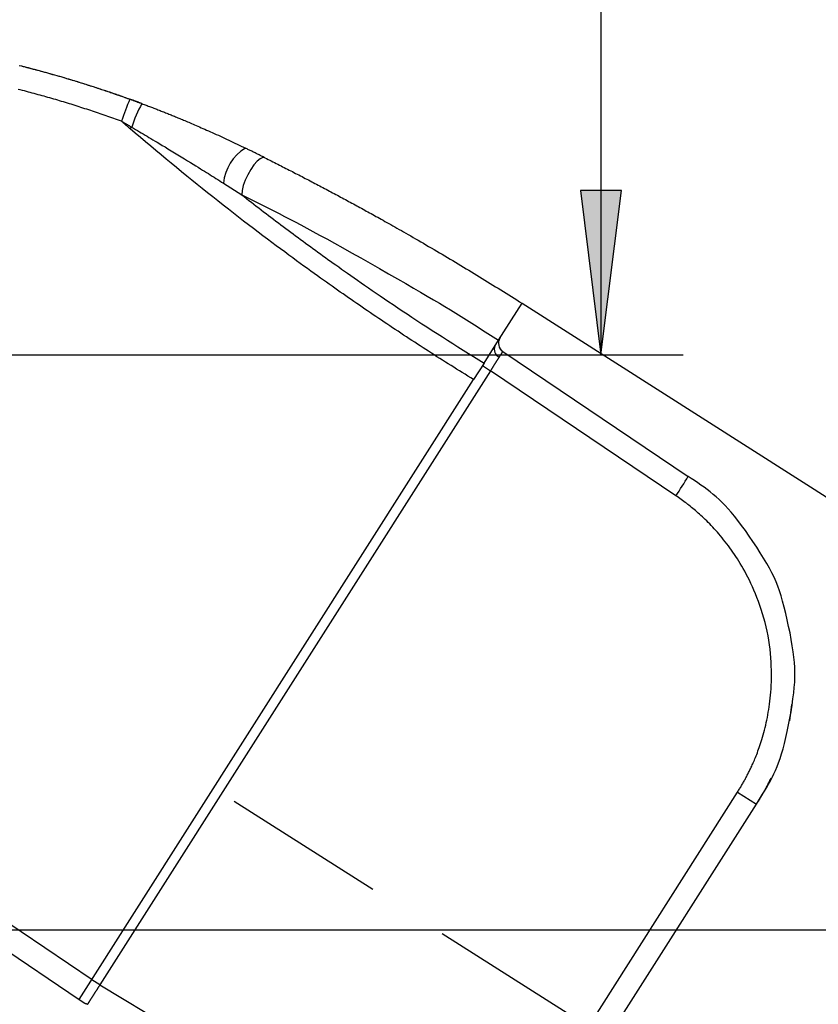
# Model space of a CAD drawing. Extents: x -830 to 155, y -81 to 569.
# Drawn here: x -575 to -574, y 385 to 387 of the extents above; entities that cross this region are included whole.
import ezdxf

# ---------------------------------------------------------------- set-up
doc = ezdxf.new("R2010")
doc.units = 0
doc.header["$MEASUREMENT"] = 0
doc.linetypes.add('HIDDEN', pattern=[0.375, 0.25, -0.125])
doc.layers.add('LAYER1', color=7, linetype='Continuous')

# ---------------------------------------------------------------- blocks, each defined once
blk = doc.blocks.new('LONGARROW')
at = {"linetype": 'Continuous'}
blk.add_hatch(color=0, dxfattribs=at).paths.add_polyline_path([(0, 0), (2, -0.25), (2, 0.25)])
at = {"color": 0, "linetype": 'Continuous'}
blk.add_lwpolyline([(0, 0), (2, -0.25), (2, 0.25)], close=True, dxfattribs=at)

msp = doc.modelspace()

# ---------------------------------------------------------------- linework, layer by layer
at = {"layer": 'LAYER1', "linetype": 'Continuous'}
for p, q in [((-574.1757, 393.609), (-574.1757, 386.3317)), ((-575.8143, 386.3317), (-574.0507, 386.3317)), ((-575.8143, 385.4569), (-573.2555, 385.4569))]:
    msp.add_line(p, q, dxfattribs=at)
at = {"layer": 'LAYER1', "color": 1, "linetype": 'Continuous'}
for p, q in [((-574.892, 386.6754), (-574.8899, 386.6779)), ((-574.3536, 386.3191), (-574.3315, 386.3539)), ((-574.325, 386.3369), (-574.0429, 386.1468)), ((-574.3561, 386.3152), (-574.3438, 386.3073)), ((-574.3438, 386.3073), (-574.9382, 385.3732)), ((-574.0617, 386.1173), (-574.3438, 386.3073)), ((-574.9695, 385.3512), (-574.3695, 386.2941)), ((-575.5969, 385.8172), (-574.9502, 385.3815)), ((-573.8854, 385.7998), (-573.8885, 385.7749)), ((-575.6162, 385.7869), (-574.9695, 385.3512)), ((-574.1984, 385.304), (-573.9677, 385.6665)), ((-573.9677, 385.6665), (-573.9389, 385.6482)), ((-574.1696, 385.2857), (-573.9389, 385.6482)), ((-574.9382, 385.3732), (-574.9505, 385.381)), ((-574.9382, 385.3732), (-574.6466, 385.1982))]:
    msp.add_line(p, q, dxfattribs=at)
at = {"layer": 'LAYER1'}
msp.add_line((-574.2957, 386.41), (-557.5727, 375.7685), dxfattribs=at)
at = {"layer": 'LAYER1', "linetype": 'HIDDEN'}
msp.add_line((-574.7338, 385.6528), (-558.0419, 375.0311), dxfattribs=at)
at = {"layer": 'LAYER1', "color": 1, "linetype": 'Continuous'}
for points in [[(-575.0613, 386.772), (-575.0577, 386.7711), (-575.0542, 386.7702), (-575.0506, 386.7692), (-575.047, 386.7683), (-575.0434, 386.7674), (-575.0398, 386.7664), (-575.0362, 386.7655), (-575.0326, 386.7645), (-575.029, 386.7635), (-575.0254, 386.7626), (-575.0217, 386.7616), (-575.0181, 386.7606), (-575.0145, 386.7595), (-575.0108, 386.7585), (-575.0072, 386.7575), (-575.0036, 386.7565), (-574.9999, 386.7554), (-574.9962, 386.7543), (-574.9926, 386.7533), (-574.9889, 386.7522), (-574.9853, 386.7511), (-574.9816, 386.75), (-574.9779, 386.7489), (-574.9742, 386.7478), (-574.9705, 386.7466), (-574.9669, 386.7455), (-574.9632, 386.7443), (-574.9595, 386.7432), (-574.9558, 386.742), (-574.952, 386.7408), (-574.9483, 386.7396), (-574.9446, 386.7384), (-574.9409, 386.7372), (-574.9372, 386.736), (-574.9335, 386.7347), (-574.9297, 386.7335), (-574.926, 386.7322), (-574.9223, 386.731), (-574.9185, 386.7297), (-574.9148, 386.7284), (-574.9111, 386.7271), (-574.9073, 386.7258), (-574.9036, 386.7245), (-574.8999, 386.7231), (-574.8961, 386.7218), (-574.8924, 386.7205)], [(-575.0563, 386.7707), (-575.0549, 386.7703), (-575.0535, 386.77), (-575.0521, 386.7697), (-575.0507, 386.7693), (-575.0492, 386.7689), (-575.0476, 386.7685), (-575.0459, 386.7681), (-575.0441, 386.7676), (-575.0422, 386.7671), (-575.0402, 386.7666), (-575.038, 386.766), (-575.0357, 386.7654), (-575.0333, 386.7647), (-575.0308, 386.7641), (-575.0282, 386.7633), (-575.0254, 386.7626), (-575.0225, 386.7618), (-575.0195, 386.7609), (-575.0165, 386.7601), (-575.0134, 386.7592), (-575.0102, 386.7583), (-575.0071, 386.7575), (-575.0039, 386.7566), (-575.0008, 386.7557), (-574.9977, 386.7548), (-574.9947, 386.7539), (-574.9917, 386.753), (-574.9888, 386.7522), (-574.9859, 386.7513), (-574.9831, 386.7505), (-574.9803, 386.7496), (-574.9776, 386.7488), (-574.9749, 386.748), (-574.9723, 386.7472), (-574.9697, 386.7464), (-574.9672, 386.7456), (-574.9647, 386.7448), (-574.9622, 386.744), (-574.9598, 386.7433), (-574.9574, 386.7425), (-574.9551, 386.7418), (-574.9528, 386.741), (-574.9505, 386.7403), (-574.9483, 386.7396), (-574.9461, 386.7389), (-574.944, 386.7382), (-574.9418, 386.7375), (-574.9397, 386.7368), (-574.9376, 386.7361), (-574.9356, 386.7354), (-574.9335, 386.7347), (-574.9315, 386.7341), (-574.9295, 386.7334), (-574.9276, 386.7328), (-574.9257, 386.7321), (-574.9238, 386.7315), (-574.922, 386.7309), (-574.9202, 386.7303), (-574.9185, 386.7297), (-574.9168, 386.7291), (-574.9152, 386.7285), (-574.9136, 386.728), (-574.9121, 386.7274), (-574.9106, 386.7269), (-574.9091, 386.7264), (-574.9077, 386.7259), (-574.9063, 386.7255), (-574.905, 386.725), (-574.9038, 386.7245), (-574.9025, 386.7241), (-574.9013, 386.7237), (-574.9002, 386.7233), (-574.8991, 386.7229), (-574.898, 386.7225), (-574.897, 386.7221), (-574.8959, 386.7218), (-574.895, 386.7214), (-574.894, 386.7211), (-574.893, 386.7207), (-574.8921, 386.7204), (-574.8911, 386.72), (-574.8902, 386.7197), (-574.8892, 386.7193), (-574.8883, 386.719), (-574.8874, 386.7187), (-574.8865, 386.7183), (-574.8856, 386.718), (-574.8847, 386.7177), (-574.8839, 386.7174), (-574.883, 386.7171), (-574.8822, 386.7168), (-574.8815, 386.7165), (-574.8808, 386.7162), (-574.8801, 386.716), (-574.8795, 386.7158), (-574.879, 386.7156), (-574.8786, 386.7154), (-574.8782, 386.7153), (-574.8779, 386.7152), (-574.8776, 386.7151), (-574.8774, 386.715), (-574.8772, 386.7149), (-574.877, 386.7148), (-574.8768, 386.7148)], [(-574.9054, 386.6871), (-574.9083, 386.6882), (-574.9113, 386.6892), (-574.9142, 386.6902), (-574.9171, 386.6913), (-574.92, 386.6923), (-574.9229, 386.6933), (-574.9259, 386.6944), (-574.9288, 386.6954), (-574.9317, 386.6964), (-574.9346, 386.6974), (-574.9376, 386.6984), (-574.9405, 386.6994), (-574.9434, 386.7003), (-574.9464, 386.7013), (-574.9493, 386.7023), (-574.9522, 386.7033), (-574.9552, 386.7042), (-574.9581, 386.7052), (-574.9611, 386.7061), (-574.964, 386.7071), (-574.967, 386.708), (-574.9699, 386.709), (-574.9729, 386.7099), (-574.9758, 386.7108), (-574.9788, 386.7117), (-574.9817, 386.7127), (-574.9847, 386.7136), (-574.9876, 386.7145), (-574.9906, 386.7154), (-574.9935, 386.7163), (-574.9965, 386.7172), (-574.9995, 386.718), (-575.0024, 386.7189), (-575.0054, 386.7198), (-575.0084, 386.7206), (-575.0113, 386.7215), (-575.0143, 386.7224), (-575.0173, 386.7232), (-575.0203, 386.7241), (-575.0232, 386.7249), (-575.0262, 386.7257), (-575.0292, 386.7266), (-575.0322, 386.7274), (-575.0352, 386.7282), (-575.0381, 386.729), (-575.0411, 386.7298), (-575.0441, 386.7306), (-575.0471, 386.7314), (-575.0501, 386.7322), (-575.0531, 386.733), (-575.0562, 386.7338), (-575.0593, 386.7346), (-575.0624, 386.7354)], [(-574.8742, 386.7138), (-574.875, 386.7141), (-574.8757, 386.7144), (-574.8765, 386.7147), (-574.8772, 386.7149), (-574.878, 386.7152), (-574.8787, 386.7155), (-574.8795, 386.7158), (-574.8803, 386.7161), (-574.881, 386.7163), (-574.8818, 386.7166), (-574.8825, 386.7169), (-574.8833, 386.7172), (-574.884, 386.7175), (-574.8848, 386.7177), (-574.8856, 386.718), (-574.8863, 386.7183), (-574.8871, 386.7186), (-574.8878, 386.7188), (-574.8886, 386.7191), (-574.8894, 386.7194), (-574.8901, 386.7197), (-574.8909, 386.7199), (-574.8916, 386.7202), (-574.8924, 386.7205)], [(-574.8742, 386.7138), (-574.8726, 386.7132), (-574.871, 386.7126), (-574.8694, 386.712), (-574.8677, 386.7114), (-574.8661, 386.7108), (-574.8645, 386.7101), (-574.8629, 386.7095), (-574.8612, 386.7089), (-574.8596, 386.7083), (-574.858, 386.7077), (-574.8563, 386.707), (-574.8547, 386.7064), (-574.8531, 386.7058), (-574.8514, 386.7051), (-574.8498, 386.7045), (-574.8481, 386.7038), (-574.8465, 386.7032), (-574.8448, 386.7025), (-574.8432, 386.7019), (-574.8415, 386.7012), (-574.8399, 386.7006), (-574.8382, 386.6999), (-574.8365, 386.6992), (-574.8349, 386.6986), (-574.8332, 386.6979), (-574.8315, 386.6972), (-574.8299, 386.6966), (-574.8282, 386.6959), (-574.8265, 386.6952), (-574.8248, 386.6945), (-574.8231, 386.6938), (-574.8214, 386.6931), (-574.8197, 386.6924), (-574.818, 386.6917), (-574.8163, 386.691), (-574.8145, 386.6903), (-574.8127, 386.6895), (-574.8109, 386.6888), (-574.809, 386.688), (-574.8071, 386.6871), (-574.8051, 386.6863), (-574.803, 386.6854), (-574.8008, 386.6845), (-574.7986, 386.6836), (-574.7964, 386.6826), (-574.794, 386.6816), (-574.7916, 386.6805), (-574.7891, 386.6795), (-574.7866, 386.6784), (-574.784, 386.6772), (-574.7813, 386.6761), (-574.7786, 386.6749), (-574.7758, 386.6736), (-574.773, 386.6724), (-574.7701, 386.6711), (-574.7671, 386.6697), (-574.7641, 386.6684), (-574.7611, 386.667), (-574.7579, 386.6656), (-574.7548, 386.6641), (-574.7516, 386.6627), (-574.7484, 386.6612), (-574.7453, 386.6597), (-574.7421, 386.6582), (-574.7389, 386.6567), (-574.7357, 386.6552), (-574.7326, 386.6537), (-574.7294, 386.6522), (-574.7262, 386.6506), (-574.7231, 386.6491), (-574.7199, 386.6476), (-574.7168, 386.6461)], [(-574.892, 386.6754), (-574.8929, 386.6761), (-574.8937, 386.6768), (-574.8946, 386.6776), (-574.8954, 386.6783), (-574.8963, 386.679), (-574.8971, 386.6798), (-574.898, 386.6805), (-574.8988, 386.6812), (-574.8996, 386.682), (-574.9005, 386.6827), (-574.9013, 386.6834), (-574.9021, 386.6842), (-574.9029, 386.6849), (-574.9038, 386.6857), (-574.9046, 386.6864), (-574.9054, 386.6871)], [(-574.9054, 386.6871), (-574.9048, 386.6868), (-574.9041, 386.6864), (-574.9035, 386.686), (-574.9028, 386.6856), (-574.9022, 386.6852), (-574.9016, 386.6848), (-574.9009, 386.6845), (-574.9003, 386.6841), (-574.8996, 386.6837), (-574.899, 386.6833), (-574.8983, 386.6829), (-574.8977, 386.6825), (-574.897, 386.6822), (-574.8964, 386.6818), (-574.8957, 386.6814), (-574.8951, 386.681), (-574.8944, 386.6806), (-574.8938, 386.6803), (-574.8931, 386.6799), (-574.8925, 386.6795), (-574.8918, 386.6791), (-574.8912, 386.6787), (-574.8905, 386.6783), (-574.8899, 386.678)], [(-574.3695, 386.2941), (-574.3738, 386.2967), (-574.3781, 386.2994), (-574.3824, 386.302), (-574.3867, 386.3047), (-574.391, 386.3073), (-574.3953, 386.31), (-574.3995, 386.3127), (-574.4038, 386.3154), (-574.4081, 386.318), (-574.4124, 386.3207), (-574.4166, 386.3234), (-574.4209, 386.3261), (-574.4252, 386.3288), (-574.4294, 386.3316), (-574.4337, 386.3343), (-574.4379, 386.337), (-574.4422, 386.3397), (-574.4464, 386.3425), (-574.4506, 386.3452), (-574.4549, 386.348), (-574.4591, 386.3507), (-574.4634, 386.3535), (-574.4676, 386.3562), (-574.4718, 386.359), (-574.476, 386.3618), (-574.4803, 386.3646), (-574.4845, 386.3674), (-574.4887, 386.3702), (-574.4929, 386.3729), (-574.4971, 386.3758), (-574.5013, 386.3786), (-574.5055, 386.3814), (-574.5097, 386.3842), (-574.5139, 386.387), (-574.5181, 386.3899), (-574.5223, 386.3927), (-574.5265, 386.3955), (-574.5307, 386.3984), (-574.5348, 386.4012), (-574.539, 386.4041), (-574.5432, 386.407), (-574.5474, 386.4098), (-574.5515, 386.4127), (-574.5557, 386.4156), (-574.5599, 386.4185), (-574.564, 386.4214), (-574.5682, 386.4243), (-574.5723, 386.4272), (-574.5765, 386.4301), (-574.5806, 386.433), (-574.5848, 386.436), (-574.5891, 386.439), (-574.5935, 386.4421), (-574.5979, 386.4453), (-574.6025, 386.4485), (-574.6072, 386.4519), (-574.6121, 386.4554), (-574.6171, 386.459), (-574.6223, 386.4628), (-574.6277, 386.4667), (-574.6332, 386.4707), (-574.6389, 386.4748), (-574.6447, 386.4791), (-574.6507, 386.4835), (-574.6569, 386.4881), (-574.6632, 386.4927), (-574.6697, 386.4976), (-574.6763, 386.5025), (-574.6831, 386.5076), (-574.6901, 386.5128), (-574.6972, 386.5182), (-574.7044, 386.5238), (-574.7119, 386.5294), (-574.7194, 386.5352), (-574.7271, 386.5412), (-574.7348, 386.5472), (-574.7427, 386.5533), (-574.7506, 386.5594), (-574.7585, 386.5657), (-574.7664, 386.5719), (-574.7743, 386.5782), (-574.7823, 386.5845), (-574.7902, 386.5909), (-574.7981, 386.5972), (-574.806, 386.6036), (-574.8138, 386.61), (-574.8217, 386.6165), (-574.8296, 386.623), (-574.8374, 386.6294), (-574.8452, 386.636), (-574.8531, 386.6425), (-574.8609, 386.6491), (-574.8687, 386.6556), (-574.8765, 386.6622), (-574.8843, 386.6688), (-574.892, 386.6754)], [(-574.8899, 386.6779), (-574.8869, 386.6762), (-574.884, 386.6745), (-574.881, 386.6728), (-574.8781, 386.6711), (-574.8752, 386.6693), (-574.8722, 386.6676), (-574.8693, 386.6659), (-574.8664, 386.6642), (-574.8635, 386.6624), (-574.8605, 386.6607), (-574.8574, 386.6588), (-574.8542, 386.6569), (-574.8508, 386.6549), (-574.8472, 386.6527), (-574.8433, 386.6503), (-574.8391, 386.6478), (-574.8346, 386.6451), (-574.8298, 386.6421), (-574.8248, 386.6391), (-574.8197, 386.636), (-574.8146, 386.6329), (-574.8096, 386.6298), (-574.8048, 386.6269), (-574.8003, 386.6241), (-574.7961, 386.6215), (-574.7922, 386.6191), (-574.7886, 386.6169), (-574.7852, 386.6148), (-574.782, 386.6128), (-574.779, 386.6109), (-574.776, 386.6091), (-574.7731, 386.6073), (-574.7702, 386.6054), (-574.7673, 386.6036), (-574.7645, 386.6018), (-574.7616, 386.6), (-574.7587, 386.5982), (-574.7558, 386.5964), (-574.7529, 386.5945), (-574.7501, 386.5927)], [(-574.6871, 386.6314), (-574.6883, 386.632), (-574.6895, 386.6326), (-574.6908, 386.6332), (-574.692, 386.6338), (-574.6932, 386.6344), (-574.6944, 386.635), (-574.6957, 386.6357), (-574.6969, 386.6363), (-574.6981, 386.6369), (-574.6993, 386.6375), (-574.7006, 386.6381), (-574.7018, 386.6387), (-574.7031, 386.6393), (-574.7043, 386.6399), (-574.7056, 386.6406), (-574.7068, 386.6412), (-574.708, 386.6418), (-574.7093, 386.6424), (-574.7105, 386.643), (-574.7118, 386.6436), (-574.713, 386.6442), (-574.7143, 386.6448), (-574.7155, 386.6455), (-574.7168, 386.6461)], [(-574.6871, 386.6314), (-574.6903, 386.6317), (-574.6943, 386.6299), (-574.699, 386.626), (-574.7038, 386.6205), (-574.7087, 386.6135), (-574.7132, 386.6057), (-574.717, 386.5974), (-574.72, 386.5892), (-574.7218, 386.5816), (-574.7224, 386.5752)], [(-574.6871, 386.6314), (-574.6846, 386.6302), (-574.6822, 386.6289), (-574.6797, 386.6277), (-574.6773, 386.6265), (-574.6748, 386.6252), (-574.6724, 386.624), (-574.6699, 386.6228), (-574.6674, 386.6215), (-574.665, 386.6203), (-574.6625, 386.619), (-574.6601, 386.6178), (-574.6576, 386.6165), (-574.6552, 386.6153), (-574.6527, 386.614), (-574.6502, 386.6128), (-574.6478, 386.6115), (-574.6453, 386.6103), (-574.6429, 386.609), (-574.6404, 386.6077), (-574.638, 386.6065), (-574.6355, 386.6052), (-574.6331, 386.6039), (-574.6306, 386.6027), (-574.6282, 386.6014), (-574.6257, 386.6001), (-574.6232, 386.5989), (-574.6208, 386.5976), (-574.6183, 386.5963), (-574.6159, 386.595), (-574.6134, 386.5937), (-574.611, 386.5925), (-574.6085, 386.5912), (-574.6061, 386.5899), (-574.6036, 386.5886), (-574.6012, 386.5873), (-574.5987, 386.586), (-574.5963, 386.5847), (-574.5938, 386.5834), (-574.5914, 386.5821), (-574.589, 386.5808), (-574.5865, 386.5795), (-574.5841, 386.5782), (-574.5816, 386.5769), (-574.5792, 386.5756), (-574.5767, 386.5743), (-574.5743, 386.573), (-574.5718, 386.5717), (-574.5694, 386.5704), (-574.5669, 386.569), (-574.5645, 386.5677), (-574.5621, 386.5664), (-574.5596, 386.5651), (-574.5572, 386.5638), (-574.5547, 386.5624), (-574.5523, 386.5611), (-574.5498, 386.5598), (-574.5474, 386.5585), (-574.545, 386.5571), (-574.5425, 386.5558), (-574.5401, 386.5545), (-574.5376, 386.5531), (-574.5352, 386.5518), (-574.5328, 386.5504), (-574.5303, 386.5491), (-574.5279, 386.5477), (-574.5254, 386.5464), (-574.523, 386.545), (-574.5205, 386.5436), (-574.518, 386.5422), (-574.5154, 386.5408), (-574.5128, 386.5394), (-574.5101, 386.5379), (-574.5073, 386.5363), (-574.5045, 386.5347), (-574.5016, 386.5331), (-574.4987, 386.5315), (-574.4956, 386.5298), (-574.4925, 386.528), (-574.4894, 386.5262), (-574.4861, 386.5244), (-574.4828, 386.5225), (-574.4794, 386.5206), (-574.476, 386.5186), (-574.4725, 386.5166), (-574.4689, 386.5146), (-574.4652, 386.5125), (-574.4615, 386.5103), (-574.4577, 386.5081), (-574.4538, 386.5059), (-574.4499, 386.5036), (-574.4459, 386.5013), (-574.4419, 386.499), (-574.4379, 386.4966), (-574.4338, 386.4943), (-574.4297, 386.4919), (-574.4256, 386.4895), (-574.4215, 386.487), (-574.4174, 386.4846), (-574.4134, 386.4822), (-574.4093, 386.4798), (-574.4052, 386.4774), (-574.4011, 386.4749), (-574.397, 386.4725), (-574.3929, 386.47), (-574.3889, 386.4676), (-574.3848, 386.4651), (-574.3807, 386.4627), (-574.3766, 386.4602), (-574.3726, 386.4578), (-574.3685, 386.4553), (-574.3644, 386.4528), (-574.3604, 386.4503), (-574.3563, 386.4478), (-574.3523, 386.4453), (-574.3482, 386.4429), (-574.3442, 386.4404), (-574.3401, 386.4378), (-574.3361, 386.4353), (-574.332, 386.4328), (-574.328, 386.4303), (-574.324, 386.4278), (-574.3199, 386.4252), (-574.3159, 386.4227), (-574.3119, 386.4202), (-574.3078, 386.4176), (-574.3038, 386.4151), (-574.2998, 386.4125), (-574.2958, 386.41)], [(-574.7501, 386.5927), (-574.7224, 386.5752)], [(-574.7224, 386.5752), (-574.7143, 386.5712), (-574.7062, 386.5671), (-574.698, 386.563), (-574.6899, 386.5589), (-574.6817, 386.5548), (-574.6736, 386.5507), (-574.6654, 386.5465), (-574.6573, 386.5423), (-574.6491, 386.5381), (-574.6408, 386.5338), (-574.6323, 386.5292), (-574.6234, 386.5245), (-574.6139, 386.5194), (-574.6038, 386.5139), (-574.593, 386.508), (-574.5813, 386.5015), (-574.5686, 386.4945), (-574.5551, 386.487), (-574.5412, 386.4791), (-574.527, 386.4711), (-574.5127, 386.463), (-574.4988, 386.4551), (-574.4853, 386.4474), (-574.4726, 386.4401), (-574.4609, 386.4333), (-574.4501, 386.427), (-574.44, 386.4211), (-574.4306, 386.4155), (-574.4216, 386.4102), (-574.4131, 386.405), (-574.4048, 386.3999), (-574.3966, 386.3949), (-574.3885, 386.3899), (-574.3803, 386.3848), (-574.3722, 386.3797), (-574.364, 386.3745), (-574.3559, 386.3694), (-574.3478, 386.3642), (-574.3396, 386.359), (-574.3315, 386.3539)], [(-574.7224, 386.5752), (-574.7187, 386.5724), (-574.715, 386.5695), (-574.7113, 386.5666), (-574.7076, 386.5637), (-574.7039, 386.5609), (-574.7002, 386.558), (-574.6964, 386.5551), (-574.6927, 386.5523), (-574.689, 386.5494), (-574.6853, 386.5466), (-574.6815, 386.5437), (-574.6778, 386.5409), (-574.6741, 386.5381), (-574.6703, 386.5352), (-574.6666, 386.5324), (-574.6628, 386.5296), (-574.6591, 386.5268), (-574.6553, 386.524), (-574.6516, 386.5212), (-574.6478, 386.5184), (-574.6441, 386.5156), (-574.6403, 386.5128), (-574.6366, 386.51), (-574.6328, 386.5072), (-574.629, 386.5045), (-574.6253, 386.5017), (-574.6215, 386.4989), (-574.6177, 386.4962), (-574.6139, 386.4934), (-574.6101, 386.4907), (-574.6064, 386.4879), (-574.6026, 386.4852), (-574.5988, 386.4824), (-574.595, 386.4797), (-574.5911, 386.4769), (-574.5872, 386.4741), (-574.5832, 386.4713), (-574.5791, 386.4683), (-574.5748, 386.4653), (-574.5705, 386.4622), (-574.5659, 386.459), (-574.5612, 386.4557), (-574.5564, 386.4523), (-574.5514, 386.4488), (-574.5462, 386.4451), (-574.5408, 386.4414), (-574.5353, 386.4376), (-574.5296, 386.4336), (-574.5237, 386.4296), (-574.5177, 386.4255), (-574.5115, 386.4212), (-574.5051, 386.4169), (-574.4986, 386.4125), (-574.4919, 386.408), (-574.485, 386.4033), (-574.478, 386.3986), (-574.4707, 386.3938), (-574.4634, 386.389), (-574.4559, 386.384), (-574.4482, 386.379), (-574.4405, 386.374), (-574.4327, 386.3689), (-574.4249, 386.3639), (-574.417, 386.3589), (-574.4091, 386.3538), (-574.4012, 386.3488), (-574.3933, 386.3439), (-574.3854, 386.3389), (-574.3774, 386.3339), (-574.3695, 386.329), (-574.3615, 386.324), (-574.3536, 386.3191)], [(-574.3315, 386.3539), (-574.2957, 386.41)], [(-574.3306, 386.3283), (-574.3308, 386.328), (-574.331, 386.3277), (-574.3312, 386.3274), (-574.3313, 386.3271), (-574.3315, 386.3268), (-574.3317, 386.3265), (-574.3319, 386.3262), (-574.3321, 386.3259), (-574.3323, 386.3256), (-574.3325, 386.3253), (-574.3327, 386.325), (-574.3329, 386.3247), (-574.3331, 386.3243), (-574.3333, 386.324), (-574.3335, 386.3237), (-574.3338, 386.3233), (-574.334, 386.323), (-574.3342, 386.3226), (-574.3344, 386.3223), (-574.3346, 386.3219), (-574.3349, 386.3216), (-574.3351, 386.3212), (-574.3353, 386.3208), (-574.3356, 386.3205), (-574.3358, 386.3201), (-574.336, 386.3197), (-574.3363, 386.3194), (-574.3365, 386.319), (-574.3367, 386.3186), (-574.337, 386.3182), (-574.3372, 386.3178), (-574.3375, 386.3174), (-574.3377, 386.317), (-574.338, 386.3166), (-574.3382, 386.3162), (-574.3385, 386.3158), (-574.3387, 386.3154), (-574.339, 386.315), (-574.3392, 386.3146), (-574.3395, 386.3142), (-574.3398, 386.3138), (-574.34, 386.3133), (-574.3403, 386.3129), (-574.3405, 386.3125), (-574.3408, 386.3121), (-574.3411, 386.3117), (-574.3413, 386.3112), (-574.3416, 386.3108), (-574.3419, 386.3104), (-574.3421, 386.3099), (-574.3424, 386.3095), (-574.3427, 386.3091), (-574.3429, 386.3086), (-574.3432, 386.3082), (-574.3435, 386.3078), (-574.3438, 386.3073)], [(-574.325, 386.3369), (-574.325, 386.3368), (-574.325, 386.3368), (-574.325, 386.3368), (-574.325, 386.3368), (-574.325, 386.3368), (-574.3251, 386.3368), (-574.3251, 386.3368), (-574.3251, 386.3367), (-574.3251, 386.3367), (-574.3252, 386.3366), (-574.3252, 386.3366), (-574.3252, 386.3365), (-574.3253, 386.3365), (-574.3253, 386.3364), (-574.3254, 386.3364), (-574.3254, 386.3363), (-574.3255, 386.3362), (-574.3255, 386.3361), (-574.3256, 386.336), (-574.3256, 386.336), (-574.3257, 386.3359), (-574.3258, 386.3358), (-574.3258, 386.3357), (-574.3259, 386.3356), (-574.326, 386.3354), (-574.3261, 386.3353), (-574.3261, 386.3352), (-574.3262, 386.3351), (-574.3263, 386.335), (-574.3264, 386.3348), (-574.3265, 386.3347), (-574.3266, 386.3346), (-574.3267, 386.3344), (-574.3268, 386.3343), (-574.3269, 386.3341), (-574.327, 386.334), (-574.3271, 386.3338), (-574.3272, 386.3337), (-574.3273, 386.3335), (-574.3274, 386.3333), (-574.3275, 386.3331), (-574.3276, 386.333), (-574.3277, 386.3328), (-574.3278, 386.3326), (-574.328, 386.3324), (-574.3281, 386.3322), (-574.3282, 386.332), (-574.3283, 386.3318), (-574.3285, 386.3316), (-574.3286, 386.3314), (-574.3287, 386.3312), (-574.3289, 386.331), (-574.329, 386.3308), (-574.3291, 386.3306), (-574.3293, 386.3304), (-574.3294, 386.3302), (-574.3296, 386.3299), (-574.3297, 386.3297), (-574.3299, 386.3295), (-574.33, 386.3293), (-574.3302, 386.329), (-574.3303, 386.3288), (-574.3305, 386.3285), (-574.3306, 386.3283)], [(-574.3251, 386.3367), (-574.3254, 386.337), (-574.3257, 386.3372), (-574.326, 386.3374), (-574.3263, 386.3377), (-574.3266, 386.3379), (-574.3269, 386.3381), (-574.3271, 386.3383), (-574.3273, 386.3386), (-574.3275, 386.3388), (-574.3277, 386.339), (-574.3279, 386.3392), (-574.328, 386.3394), (-574.3282, 386.3397), (-574.3283, 386.3399), (-574.3284, 386.3401), (-574.3286, 386.3403)], [(-574.3536, 386.3191), (-574.3695, 386.2941)], [(-573.9389, 385.6482), (-573.9358, 385.6531), (-573.9327, 385.6581), (-573.9296, 385.6631), (-573.9265, 385.6681), (-573.9235, 385.6732), (-573.9206, 385.6783), (-573.9177, 385.6834), (-573.915, 385.6886), (-573.9124, 385.694), (-573.9099, 385.6994), (-573.9075, 385.7052), (-573.9052, 385.7112), (-573.9029, 385.7177), (-573.9007, 385.7246), (-573.8985, 385.7322), (-573.8964, 385.7404), (-573.8942, 385.7493), (-573.8921, 385.7587), (-573.8901, 385.7686), (-573.8882, 385.7787), (-573.8864, 385.7888), (-573.8848, 385.7987), (-573.8835, 385.8083), (-573.8823, 385.8174), (-573.8814, 385.8258), (-573.8808, 385.8338), (-573.8805, 385.8413), (-573.8804, 385.8487), (-573.8807, 385.8561), (-573.8812, 385.8637), (-573.882, 385.8716), (-573.8831, 385.88), (-573.8845, 385.8891), (-573.8861, 385.8986), (-573.8879, 385.9085), (-573.89, 385.9186), (-573.8921, 385.9286), (-573.8944, 385.9384), (-573.8967, 385.9478), (-573.8991, 385.9567), (-573.9014, 385.9648), (-573.9039, 385.9724), (-573.9064, 385.9795), (-573.9092, 385.9864), (-573.9122, 385.9932), (-573.9155, 386), (-573.9192, 386.007), (-573.9234, 386.0144), (-573.9281, 386.0223), (-573.9332, 386.0305), (-573.9386, 386.039), (-573.9443, 386.0475), (-573.9501, 386.056), (-573.9558, 386.0642), (-573.9615, 386.0721), (-573.9671, 386.0794), (-573.9723, 386.086), (-573.9773, 386.0921), (-573.9821, 386.0976), (-573.9868, 386.1026), (-573.9913, 386.1072), (-573.9958, 386.1115), (-574.0003, 386.1155), (-574.0048, 386.1193), (-574.0094, 386.123), (-574.0141, 386.1266), (-574.0188, 386.1301), (-574.0236, 386.1336), (-574.0284, 386.1369), (-574.0332, 386.1403), (-574.0381, 386.1436), (-574.0429, 386.1468)], [(-573.9677, 385.6665), (-573.9669, 385.6677), (-573.9661, 385.669), (-573.9654, 385.6703), (-573.9646, 385.6715), (-573.9638, 385.6728), (-573.963, 385.6741), (-573.9623, 385.6754), (-573.9615, 385.6766), (-573.9607, 385.6779), (-573.96, 385.6792), (-573.9593, 385.6805), (-573.9585, 385.6818), (-573.9578, 385.6831), (-573.9571, 385.6844), (-573.9564, 385.6857), (-573.9557, 385.687), (-573.955, 385.6883), (-573.9543, 385.6896), (-573.9536, 385.691), (-573.9529, 385.6923), (-573.9522, 385.6936), (-573.9515, 385.6949), (-573.9509, 385.6963), (-573.9502, 385.6976), (-573.9495, 385.6989), (-573.9489, 385.7003), (-573.9482, 385.7017), (-573.9476, 385.7031), (-573.9469, 385.7045), (-573.9462, 385.7061), (-573.9455, 385.7077), (-573.9447, 385.7093), (-573.9439, 385.7111), (-573.9431, 385.713), (-573.9422, 385.715), (-573.9414, 385.7171), (-573.9405, 385.7192), (-573.9395, 385.7215), (-573.9386, 385.7239), (-573.9376, 385.7264), (-573.9367, 385.729), (-573.9357, 385.7316), (-573.9347, 385.7344), (-573.9336, 385.7373), (-573.9326, 385.7404), (-573.9316, 385.7435), (-573.9306, 385.7467), (-573.9296, 385.7501), (-573.9286, 385.7535), (-573.9276, 385.7571), (-573.9267, 385.7608), (-573.9257, 385.7645), (-573.9248, 385.7683), (-573.924, 385.7722), (-573.9231, 385.7761), (-573.9223, 385.78), (-573.9216, 385.784), (-573.9209, 385.788), (-573.9202, 385.792), (-573.9196, 385.7961), (-573.919, 385.8004), (-573.9185, 385.8047), (-573.918, 385.8092), (-573.9175, 385.8139), (-573.9171, 385.8187), (-573.9168, 385.8238), (-573.9165, 385.829), (-573.9163, 385.8344), (-573.9162, 385.84), (-573.9161, 385.8458), (-573.9162, 385.8517), (-573.9164, 385.8579), (-573.9167, 385.8642), (-573.9171, 385.8706), (-573.9176, 385.8772), (-573.9183, 385.8839), (-573.9192, 385.8907), (-573.9202, 385.8975), (-573.9214, 385.9043), (-573.9227, 385.9111), (-573.9242, 385.9179), (-573.9259, 385.9246), (-573.9277, 385.9312), (-573.9296, 385.9377), (-573.9316, 385.9442), (-573.9337, 385.9504), (-573.9359, 385.9565), (-573.9382, 385.9624), (-573.9405, 385.9681), (-573.9428, 385.9736), (-573.9451, 385.9789), (-573.9475, 385.9839), (-573.9498, 385.9888), (-573.9522, 385.9935), (-573.9545, 385.998), (-573.9568, 386.0023), (-573.9591, 386.0064), (-573.9613, 386.0103), (-573.9636, 386.0141), (-573.9658, 386.0177), (-573.968, 386.0212), (-573.9702, 386.0247), (-573.9725, 386.0281), (-573.9747, 386.0314), (-573.977, 386.0347), (-573.9794, 386.0379), (-573.9817, 386.0411), (-573.9841, 386.0443), (-573.9865, 386.0474), (-573.9889, 386.0504), (-573.9913, 386.0534), (-573.9937, 386.0562), (-573.9961, 386.0591), (-573.9985, 386.0618), (-574.0008, 386.0644), (-574.0032, 386.067), (-574.0055, 386.0695), (-574.0078, 386.072), (-574.0101, 386.0743), (-574.0124, 386.0766), (-574.0147, 386.0789), (-574.0169, 386.081), (-574.0191, 386.0831), (-574.0213, 386.0852), (-574.0235, 386.0872), (-574.0256, 386.0891), (-574.0277, 386.091), (-574.0298, 386.0928), (-574.0318, 386.0946), (-574.0338, 386.0963), (-574.0358, 386.0979), (-574.0378, 386.0996), (-574.0397, 386.1012), (-574.0417, 386.1027), (-574.0436, 386.1042), (-574.0456, 386.1058), (-574.0476, 386.1072), (-574.0496, 386.1087), (-574.0516, 386.1102), (-574.0536, 386.1116), (-574.0556, 386.1131), (-574.0577, 386.1145), (-574.0597, 386.1159), (-574.0617, 386.1173)], [(-573.9172, 385.6875), (-573.9178, 385.6862), (-573.9185, 385.6849), (-573.9191, 385.6837), (-573.9197, 385.6824), (-573.9203, 385.6811), (-573.921, 385.6799), (-573.9216, 385.6786), (-573.9222, 385.6773), (-573.9229, 385.6761), (-573.9235, 385.6748), (-573.9242, 385.6736), (-573.9248, 385.6724), (-573.9255, 385.6711), (-573.9262, 385.6699), (-573.9268, 385.6687), (-573.9275, 385.6674), (-573.9282, 385.6662), (-573.9289, 385.665), (-573.9296, 385.6638), (-573.9303, 385.6625), (-573.931, 385.6613), (-573.9317, 385.6601), (-573.9324, 385.6589), (-573.9331, 385.6577), (-573.9338, 385.6565), (-573.9345, 385.6553), (-573.9353, 385.6541), (-573.936, 385.6529), (-573.9367, 385.6517), (-573.9375, 385.6506), (-573.9382, 385.6494), (-573.939, 385.6482)], [(-574.9382, 385.3732), (-574.9384, 385.3728), (-574.9387, 385.3724), (-574.9389, 385.372), (-574.9392, 385.3716), (-574.9394, 385.3713), (-574.9397, 385.3709), (-574.9399, 385.3705), (-574.9402, 385.3701), (-574.9404, 385.3697), (-574.9407, 385.3693), (-574.9409, 385.369), (-574.9412, 385.3686), (-574.9414, 385.3682), (-574.9417, 385.3678), (-574.9419, 385.3674), (-574.9422, 385.3671), (-574.9424, 385.3667), (-574.9426, 385.3663), (-574.9429, 385.3659), (-574.9431, 385.3656), (-574.9434, 385.3652), (-574.9436, 385.3648), (-574.9438, 385.3645), (-574.9441, 385.3641), (-574.9443, 385.3637), (-574.9446, 385.3634), (-574.9448, 385.363), (-574.945, 385.3626), (-574.9452, 385.3623), (-574.9455, 385.3619), (-574.9457, 385.3616), (-574.9459, 385.3612), (-574.9462, 385.3609), (-574.9464, 385.3605), (-574.9466, 385.3602), (-574.9468, 385.3598), (-574.947, 385.3595), (-574.9473, 385.3591), (-574.9475, 385.3588), (-574.9477, 385.3585), (-574.9479, 385.3581), (-574.9481, 385.3578), (-574.9483, 385.3575), (-574.9485, 385.3572), (-574.9487, 385.3568), (-574.9489, 385.3565), (-574.9491, 385.3562), (-574.9494, 385.3559), (-574.9495, 385.3556), (-574.9497, 385.3553), (-574.9499, 385.355), (-574.9501, 385.3547), (-574.9503, 385.3544), (-574.9505, 385.3541), (-574.9507, 385.3538), (-574.9509, 385.3535), (-574.9511, 385.3532), (-574.9512, 385.3529), (-574.9514, 385.3526), (-574.9516, 385.3524), (-574.9518, 385.3521), (-574.9519, 385.3518), (-574.9521, 385.3516), (-574.9523, 385.3513), (-574.9524, 385.351), (-574.9526, 385.3508), (-574.9528, 385.3505), (-574.9529, 385.3503), (-574.9531, 385.3501), (-574.9532, 385.3498), (-574.9534, 385.3496), (-574.9535, 385.3494), (-574.9536, 385.3491), (-574.9538, 385.3489), (-574.9539, 385.3487), (-574.9541, 385.3485), (-574.9542, 385.3483), (-574.9543, 385.3481), (-574.9544, 385.3479), (-574.9546, 385.3477), (-574.9547, 385.3475), (-574.9548, 385.3473), (-574.9549, 385.3471), (-574.955, 385.3469), (-574.9551, 385.3468), (-574.9552, 385.3466), (-574.9554, 385.3464), (-574.9555, 385.3463), (-574.9555, 385.3461), (-574.9556, 385.346), (-574.9557, 385.3458), (-574.9558, 385.3457), (-574.9559, 385.3455), (-574.956, 385.3454), (-574.9561, 385.3453), (-574.9561, 385.3451), (-574.9562, 385.345), (-574.9563, 385.3449), (-574.9563, 385.3448), (-574.9564, 385.3447), (-574.9565, 385.3446), (-574.9565, 385.3445), (-574.9566, 385.3444), (-574.9566, 385.3443), (-574.9567, 385.3443), (-574.9567, 385.3442), (-574.9568, 385.3441), (-574.9568, 385.344), (-574.9568, 385.344), (-574.9569, 385.3439), (-574.9569, 385.3439), (-574.9569, 385.3438), (-574.9569, 385.3438), (-574.9569, 385.3438), (-574.957, 385.3437), (-574.957, 385.3437), (-574.957, 385.3437), (-574.957, 385.3437), (-574.957, 385.3437), (-574.957, 385.3437)], [(-574.9695, 385.3512), (-574.9609, 385.3454)], [(-574.9609, 385.3452), (-574.9607, 385.3452), (-574.9605, 385.3451), (-574.9602, 385.3451), (-574.96, 385.345), (-574.9598, 385.345), (-574.9595, 385.3449), (-574.9593, 385.3448), (-574.9591, 385.3447), (-574.9588, 385.3446), (-574.9586, 385.3445), (-574.9583, 385.3444), (-574.958, 385.3443), (-574.9578, 385.3441), (-574.9575, 385.344), (-574.9572, 385.3438), (-574.957, 385.3437)]]:
    msp.add_lwpolyline(points, dxfattribs=at)
for centre, radius, start, end in [((-574.5729, 386.5766), 0.3504, 155.7578, 161.6146), ((-574.7248, 386.6273), 0.1726, 149.9291, 162.9426), ((-574.6813, 386.5869), 0.069, 120.9687, 175.1506), ((-574.3166, 386.3493), 0.015, 147.53, 236.03), ((-574.3248, 386.3402), 0.0132, 158.5341, 243.9851), ((-574.3345, 386.3116), 0.3349, 324.5355, 330.5245)]:
    msp.add_arc(centre, radius, start, end, dxfattribs=at)

# ---------------------------------------------------------------- block references
at = {"layer": 'LAYER1', "linetype": 'Continuous', "xscale": 0.125, "yscale": 0.125, "rotation": 90.00000000000006}
msp.add_blockref('LONGARROW', (-574.1757, 386.3317), dxfattribs=at)

doc.saveas('drawing.dxf')
